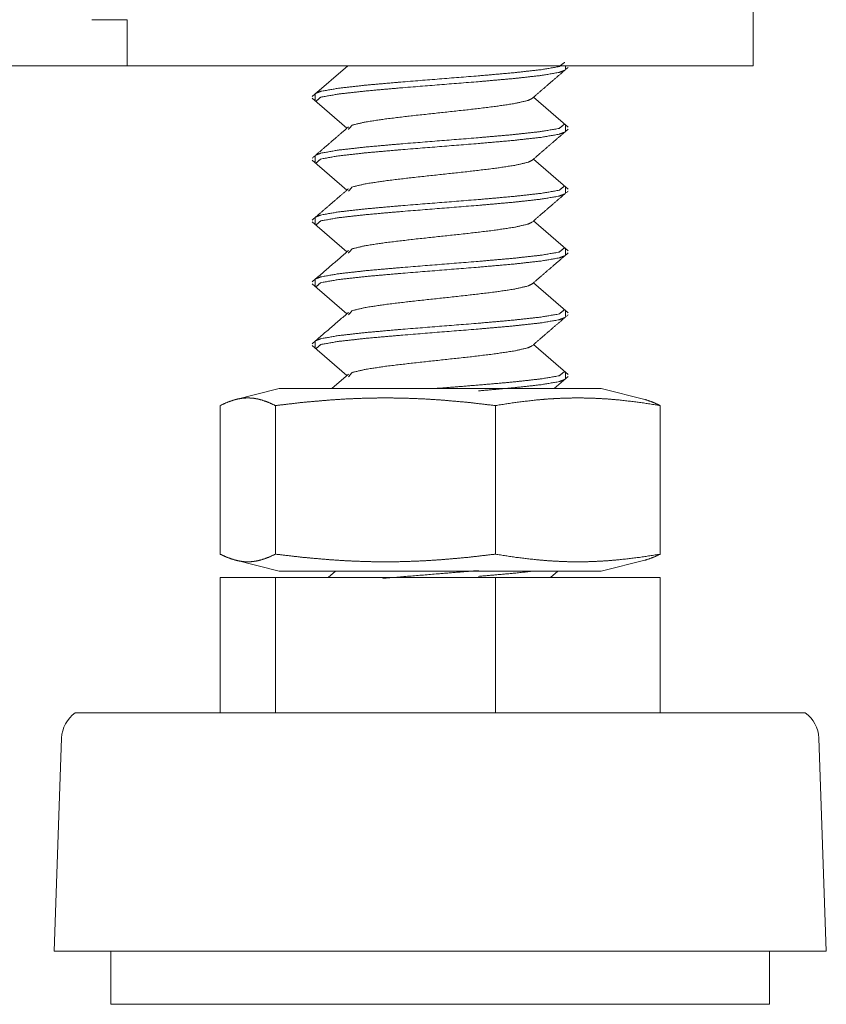
# Model space of a CAD drawing. Units: millimetres. Extents: x -7 to 10078, y -7 to 6474.
# Drawn here: x 2123 to 2162, y 2447 to 2494 of the extents above; entities that cross this region are included whole.
import ezdxf

# ---------------------------------------------------------------- set-up
doc = ezdxf.new("R2010")
doc.units = ezdxf.units.MM
doc.layers.add('Trimetric', color=7, linetype='Continuous')

msp = doc.modelspace()

# ---------------------------------------------------------------- linework, layer by layer
at = {"layer": 'Trimetric', "color": 193, "linetype": 'Continuous', "lineweight": 18}
for p, q in [((2158.352, 4490.229), (2158.352, 2492.229)), ((2126.652, 2494.43), (2128.352, 2494.43)), ((2128.352, 2494.43), (2128.352, 2493.929)), ((2128.352, 2493.135), (2128.352, 2492.229)), ((2128.352, 2492.229), (988.352, 2492.229)), ((2130.052, 2492.229), (2156.652, 2492.229))]:
    msp.add_line(p, q, dxfattribs=at)
at = {"layer": 'Trimetric', "color": 3, "linetype": 'Continuous', "lineweight": 18}
for p, q in [((2138.917, 2492.229), (2137.216, 2490.763)), ((2138.851, 2492.229), (2138.884, 2492.201)), ((2149.352, 2492.063), (2149.352, 2492.229)), ((2137.352, 2490.858), (2137.352, 2490.58)), ((2149.487, 2489.281), (2147.819, 2490.718)), ((2137.219, 2490.671), (2138.884, 2489.236)), ((2149.352, 2489.098), (2149.352, 2489.376)), ((2137.352, 2487.893), (2137.352, 2487.615)), ((2137.219, 2487.706), (2138.884, 2486.271)), ((2149.487, 2486.316), (2147.819, 2487.753)), ((2149.352, 2486.133), (2149.352, 2486.411)), ((2137.219, 2484.74), (2138.884, 2483.306)), ((2137.352, 2484.928), (2137.352, 2484.65)), ((2149.487, 2483.351), (2147.819, 2484.788)), ((2149.352, 2483.168), (2149.352, 2483.446)), ((2137.219, 2481.776), (2138.884, 2480.341)), ((2137.352, 2481.963), (2137.352, 2481.685)), ((2149.487, 2480.385), (2147.819, 2481.823)), ((2149.352, 2480.203), (2149.352, 2480.481)), ((2137.352, 2478.998), (2137.352, 2478.72)), ((2137.219, 2478.811), (2138.884, 2477.376)), ((2149.487, 2477.421), (2147.819, 2478.858)), ((2149.352, 2477.238), (2149.352, 2477.516)), ((2138.953, 2477.435), (2138.158, 2476.75)), ((2148.812, 2476.75), (2149.484, 2477.328)), ((2135.637, 2476.75), (2133.49, 2476.213)), ((2153.214, 2476.213), (2151.066, 2476.75)), ((2132.81, 2475.936), (2132.81, 2468.813)), ((2135.454, 2475.936), (2135.454, 2468.813)), ((2145.996, 2475.936), (2145.996, 2468.813)), ((2153.894, 2475.936), (2153.894, 2468.813)), ((2133.49, 2468.537), (2135.637, 2468)), ((2151.066, 2468), (2153.214, 2468.537)), ((2132.81, 2467.7), (2132.81, 2461.2)), ((2132.81, 2467.7), (2135.454, 2467.7)), ((2135.454, 2467.7), (2135.454, 2461.2)), ((2135.454, 2467.7), (2145.996, 2467.7)), ((2138.327, 2468), (2137.979, 2467.7)), ((2145.996, 2467.7), (2145.996, 2461.2)), ((2145.996, 2467.7), (2153.894, 2467.7)), ((2148.632, 2467.7), (2148.98, 2468)), ((2153.894, 2467.7), (2153.894, 2461.2)), ((2125.207, 2459.996), (2124.852, 2449.77)), ((2161.852, 2449.77), (2161.496, 2459.996)), ((2127.572, 2449.77), (2127.572, 2447.229)), ((2159.132, 2447.229), (2159.132, 2449.77))]:
    msp.add_line(p, q, dxfattribs=at)
for centre, start, end in [((2126.737, 2459.943), 124.7852, 178.0071), ((2159.967, 2459.943), 1.9929, 55.2148)]:
    msp.add_arc(centre, 1.53, start, end, dxfattribs=at)
at = {"layer": 'Trimetric', "color": 193, "linetype": 'Continuous', "lineweight": 18}
for points in [[(2128.352, 2493.93), (2128.352, 2493.13)], [(2130.052, 2492.23), (2128.352, 2492.23)], [(2156.652, 2492.23), (2158.352, 2492.23)]]:
    msp.add_open_spline(points, degree=1, dxfattribs=at)
at = {"layer": 'Trimetric', "color": 3, "linetype": 'Continuous', "lineweight": 18}
for points, knots in [([(2149.317, 2492.392), (2149.048, 2492.189), (2148.186, 2492.041), (2146.851, 2491.893), (2145.174, 2491.744), (2141.466, 2491.448), (2139.798, 2491.3), (2138.478, 2491.151), (2137.635, 2491.003), (2137.38, 2490.904)], [0, 0, 0.027846, 0.100156, 0.211229, 0.350505, 0.658198, 0.796696, 0.906574, 0.977373, 1, 1]), ([(2147.744, 2490.653), (2148.613, 2491.404), (2149.484, 2492.153)], [0, 0, 0.499981, 1, 1]), ([(2137.388, 2490.526), (2137.635, 2490.725), (2138.478, 2490.873), (2139.798, 2491.021), (2141.466, 2491.169), (2145.174, 2491.466), (2146.851, 2491.614), (2148.186, 2491.762), (2149.048, 2491.911), (2149.315, 2492.008)], [0, 0, 0.02623, 0.097081, 0.20704, 0.345641, 0.653562, 0.792941, 0.904096, 0.97646, 1, 1]), ([(2138.953, 2489.176), (2139.128, 2489.381), (2139.751, 2489.53), (2140.726, 2489.678), (2141.958, 2489.826), (2144.698, 2490.123), (2145.937, 2490.271), (2146.923, 2490.419), (2147.56, 2490.567), (2147.75, 2490.658)], [0, 0, 0.029958, 0.10107, 0.210653, 0.348527, 0.654622, 0.793259, 0.904025, 0.976617, 1, 1]), ([(2149.316, 2489.428), (2149.048, 2489.224), (2148.186, 2489.076), (2146.851, 2488.928), (2145.174, 2488.779), (2141.466, 2488.483), (2139.798, 2488.335), (2138.478, 2488.186), (2137.635, 2488.038), (2137.381, 2487.94)], [0, 0, 0.027825, 0.100141, 0.211227, 0.350518, 0.658246, 0.796761, 0.90665, 0.977459, 1, 1]), ([(2138.953, 2489.296), (2138.085, 2488.546), (2137.216, 2487.798)], [0, 0, 0.499954, 1, 1]), ([(2137.389, 2487.561), (2137.635, 2487.759), (2138.478, 2487.908), (2139.798, 2488.056), (2141.466, 2488.204), (2145.174, 2488.501), (2146.851, 2488.649), (2148.186, 2488.797), (2149.048, 2488.945), (2149.316, 2489.044)], [0, 0, 0.0262, 0.097049, 0.206998, 0.345591, 0.653488, 0.792857, 0.904005, 0.976361, 1, 1]), ([(2147.744, 2487.688), (2148.613, 2488.439), (2149.484, 2489.188)], [0, 0, 0.499981, 1, 1]), ([(2138.953, 2486.211), (2139.128, 2486.416), (2139.751, 2486.565), (2140.726, 2486.713), (2141.958, 2486.861), (2144.698, 2487.158), (2145.937, 2487.306), (2146.923, 2487.454), (2147.56, 2487.602), (2147.75, 2487.693)], [0, 0, 0.029966, 0.101071, 0.210651, 0.348515, 0.654594, 0.793227, 0.903985, 0.976577, 1, 1]), ([(2138.953, 2486.33), (2138.085, 2485.581), (2137.216, 2484.833)], [0, 0, 0.49993, 1, 1]), ([(2149.316, 2486.462), (2149.048, 2486.259), (2148.186, 2486.111), (2146.851, 2485.963), (2145.174, 2485.814), (2141.466, 2485.518), (2139.798, 2485.37), (2138.478, 2485.221), (2137.635, 2485.073), (2137.38, 2484.974)], [0, 0, 0.027843, 0.100153, 0.211229, 0.350508, 0.658206, 0.796709, 0.906588, 0.97739, 1, 1]), ([(2137.388, 2484.596), (2137.635, 2484.794), (2138.478, 2484.943), (2139.798, 2485.091), (2141.466, 2485.239), (2145.174, 2485.536), (2146.851, 2485.684), (2148.186, 2485.832), (2149.048, 2485.98), (2149.315, 2486.078)], [0, 0, 0.026231, 0.097084, 0.207039, 0.345639, 0.653553, 0.792929, 0.904083, 0.976443, 1, 1]), ([(2147.744, 2484.723), (2148.613, 2485.474), (2149.484, 2486.223)], [0, 0, 0.500005, 1, 1]), ([(2138.953, 2483.246), (2139.128, 2483.451), (2139.751, 2483.6), (2140.726, 2483.748), (2141.958, 2483.896), (2144.698, 2484.193), (2145.937, 2484.341), (2146.923, 2484.489), (2147.56, 2484.637), (2147.75, 2484.729)], [0, 0, 0.029961, 0.101067, 0.21064, 0.3485, 0.654567, 0.793194, 0.903947, 0.976537, 1, 1]), ([(2149.315, 2483.498), (2149.048, 2483.294), (2148.186, 2483.146), (2146.851, 2482.998), (2145.174, 2482.849), (2141.466, 2482.553), (2139.798, 2482.405), (2138.478, 2482.256), (2137.635, 2482.108), (2137.381, 2482.01)], [0, 0, 0.027814, 0.100135, 0.211223, 0.35052, 0.658256, 0.796774, 0.906667, 0.977476, 1, 1]), ([(2147.744, 2481.758), (2148.613, 2482.508), (2149.484, 2483.258)], [0, 0, 0.499981, 1, 1]), ([(2137.389, 2481.631), (2137.635, 2481.829), (2138.478, 2481.978), (2139.798, 2482.126), (2141.466, 2482.274), (2145.174, 2482.571), (2146.851, 2482.719), (2148.186, 2482.867), (2149.048, 2483.015), (2149.316, 2483.114)], [0, 0, 0.02621, 0.097054, 0.207002, 0.34559, 0.653479, 0.792844, 0.903988, 0.976344, 1, 1]), ([(2138.952, 2480.282), (2139.128, 2480.486), (2139.751, 2480.635), (2140.726, 2480.783), (2141.958, 2480.931), (2144.698, 2481.228), (2145.937, 2481.376), (2146.923, 2481.524), (2147.56, 2481.672), (2147.751, 2481.764)], [0, 0, 0.029969, 0.10107, 0.210636, 0.348488, 0.654536, 0.793152, 0.903901, 0.976482, 1, 1]), ([(2149.316, 2480.532), (2149.048, 2480.329), (2148.186, 2480.181), (2146.851, 2480.033), (2145.174, 2479.884), (2141.466, 2479.588), (2139.798, 2479.44), (2138.478, 2479.291), (2137.635, 2479.143), (2137.38, 2479.044)], [0, 0, 0.027833, 0.100147, 0.211225, 0.350508, 0.658215, 0.79672, 0.906603, 0.977408, 1, 1]), ([(2137.388, 2478.666), (2137.635, 2478.865), (2138.478, 2479.013), (2139.798, 2479.161), (2141.466, 2479.309), (2145.174, 2479.606), (2146.851, 2479.754), (2148.186, 2479.902), (2149.048, 2480.051), (2149.315, 2480.149)], [0, 0, 0.026233, 0.097081, 0.207036, 0.345632, 0.65354, 0.792914, 0.904065, 0.976426, 1, 1]), ([(2147.744, 2478.793), (2148.613, 2479.543), (2149.484, 2480.293)], [0, 0, 0.499981, 1, 1]), ([(2138.954, 2477.315), (2139.128, 2477.521), (2139.751, 2477.669), (2140.726, 2477.818), (2141.958, 2477.966), (2144.698, 2478.262), (2145.937, 2478.411), (2146.923, 2478.559), (2147.56, 2478.707), (2147.751, 2478.799)], [0, 0, 0.029961, 0.101056, 0.210621, 0.348466, 0.654503, 0.793116, 0.903859, 0.976442, 1, 1]), ([(2149.317, 2477.566), (2149.048, 2477.364), (2148.186, 2477.216), (2146.851, 2477.067), (2145.174, 2476.919), (2143.318, 2476.771), (2143.065, 2476.752)], [0, 0, 0.053018, 0.190612, 0.401973, 0.666998, 0.96001, 1, 1]), ([(2145.179, 2476.641), (2146.851, 2476.789), (2148.186, 2476.937), (2149.048, 2477.085), (2149.314, 2477.183)], [0, 0, 0.401637, 0.722927, 0.932084, 1, 1]), ([(2135.637, 2476.749), (2136.671, 2476.749), (2143.352, 2476.749), (2147.209, 2476.749), (2151.066, 2476.749)], [0, 0, 0.067007, 0.500005, 0.749997, 1, 1]), ([(2135.454, 2475.936), (2135.123, 2476.09), (2134.793, 2476.206), (2134.628, 2476.248), (2134.462, 2476.279), (2134.297, 2476.297), (2134.132, 2476.303), (2133.966, 2476.297), (2133.801, 2476.279), (2133.636, 2476.248), (2133.471, 2476.206), (2133.14, 2476.09), (2132.81, 2475.936)], [0, 0, 0.131659, 0.258051, 0.319628, 0.380253, 0.440308, 0.499972, 0.559695, 0.619691, 0.680316, 0.741893, 0.868341, 1, 1]), ([(2145.996, 2475.936), (2144.678, 2476.09), (2143.36, 2476.206), (2142.701, 2476.248), (2142.043, 2476.279), (2141.384, 2476.297), (2140.725, 2476.303), (2140.066, 2476.297), (2139.407, 2476.279), (2138.748, 2476.248), (2138.089, 2476.206), (2136.772, 2476.09), (2135.454, 2475.936)], [0, 0, 0.125451, 0.250549, 0.312991, 0.375357, 0.437682, 0.5, 0.562303, 0.624627, 0.687009, 0.749435, 0.874533, 1, 1]), ([(2153.894, 2475.936), (2152.906, 2476.09), (2151.919, 2476.206), (2151.426, 2476.248), (2150.932, 2476.279), (2150.438, 2476.297), (2149.945, 2476.303), (2149.451, 2476.297), (2148.958, 2476.279), (2148.464, 2476.248), (2147.97, 2476.206), (2146.983, 2476.09), (2145.996, 2475.936)], [0, 0, 0.12582, 0.250987, 0.313367, 0.375641, 0.43784, 0.5, 0.56216, 0.624359, 0.686633, 0.749013, 0.87418, 1, 1]), ([(2153.149, 2476.229), (2153.233, 2476.206), (2153.563, 2476.09), (2153.894, 2475.936)], [0, 0, 0.108111, 0.54505, 1, 1]), ([(2132.81, 2468.813), (2133.14, 2468.659), (2133.471, 2468.543), (2133.636, 2468.501), (2133.801, 2468.471), (2133.966, 2468.452), (2134.132, 2468.446), (2134.297, 2468.452), (2134.462, 2468.471), (2134.628, 2468.501), (2134.793, 2468.543), (2135.123, 2468.659), (2135.454, 2468.813)], [0, 0, 0.131661, 0.258109, 0.319687, 0.380313, 0.440303, 0.500028, 0.559694, 0.619744, 0.680369, 0.741947, 0.868339, 1, 1]), ([(2135.454, 2468.813), (2136.772, 2468.659), (2138.089, 2468.543), (2138.748, 2468.501), (2139.407, 2468.471), (2140.066, 2468.452), (2140.725, 2468.446), (2141.384, 2468.452), (2142.043, 2468.471), (2142.701, 2468.501), (2143.36, 2468.543), (2144.678, 2468.659), (2145.996, 2468.813)], [0, 0, 0.125467, 0.250565, 0.312991, 0.375373, 0.437697, 0.5, 0.562318, 0.624642, 0.687009, 0.749451, 0.874549, 1, 1]), ([(2145.996, 2468.813), (2146.983, 2468.659), (2147.97, 2468.543), (2148.464, 2468.501), (2148.958, 2468.471), (2149.451, 2468.452), (2149.945, 2468.446), (2150.438, 2468.452), (2150.932, 2468.471), (2151.426, 2468.501), (2151.919, 2468.543), (2152.906, 2468.659), (2153.894, 2468.813)], [0, 0, 0.12582, 0.250987, 0.313368, 0.375641, 0.437839, 0.5, 0.562161, 0.624359, 0.686632, 0.749013, 0.87418, 1, 1]), ([(2153.894, 2468.813), (2153.563, 2468.659), (2153.233, 2468.543), (2153.149, 2468.52)], [0, 0, 0.45495, 0.891889, 1, 1]), ([(2135.637, 2468), (2136.671, 2468), (2143.352, 2468), (2147.209, 2468), (2151.066, 2468)], [0, 0, 0.067007, 0.500005, 0.749997, 1, 1]), ([(2145.179, 2468.025), (2143.318, 2467.876), (2140.594, 2467.652)], [0, 0, 0.405737, 1, 1]), ([(2145.19, 2467.747), (2146.851, 2467.894), (2147.877, 2468.003)], [0, 0, 0.617884, 1, 1]), ([(2160.839, 2461.2), (2159.981, 2461.2), (2153.605, 2461.2), (2143.298, 2461.2), (2133.012, 2461.2), (2126.69, 2461.2)], [0, 0, 0.025151, 0.21184, 0.513656, 0.814876, 1, 1]), ([(2161.852, 2449.77), (2160.943, 2449.77), (2154.199, 2449.77), (2143.295, 2449.77), (2137.57, 2449.77), (2128.332, 2449.77), (2125.726, 2449.77)], [0, 0, 0.025153, 0.21184, 0.513655, 0.672131, 0.927868, 1, 1]), ([(2159.132, 2447.23), (2158.153, 2447.23), (2151.034, 2447.23), (2140.22, 2447.23), (2130.912, 2447.23), (2128.317, 2447.23)], [0, 0, 0.031764, 0.262786, 0.613726, 0.915784, 1, 1])]:
    msp.add_open_spline(points, degree=1, knots=knots, dxfattribs=at)
for points in [[(2138.953, 2483.365), (2137.216, 2481.868)], [(2138.953, 2480.4), (2137.216, 2478.903)], [(2126.69, 2461.2), (2125.864, 2461.2)], [(2125.726, 2449.77), (2124.852, 2449.77)], [(2128.317, 2447.23), (2127.572, 2447.23)]]:
    msp.add_open_spline(points, degree=1, dxfattribs=at)

doc.saveas('drawing.dxf')
